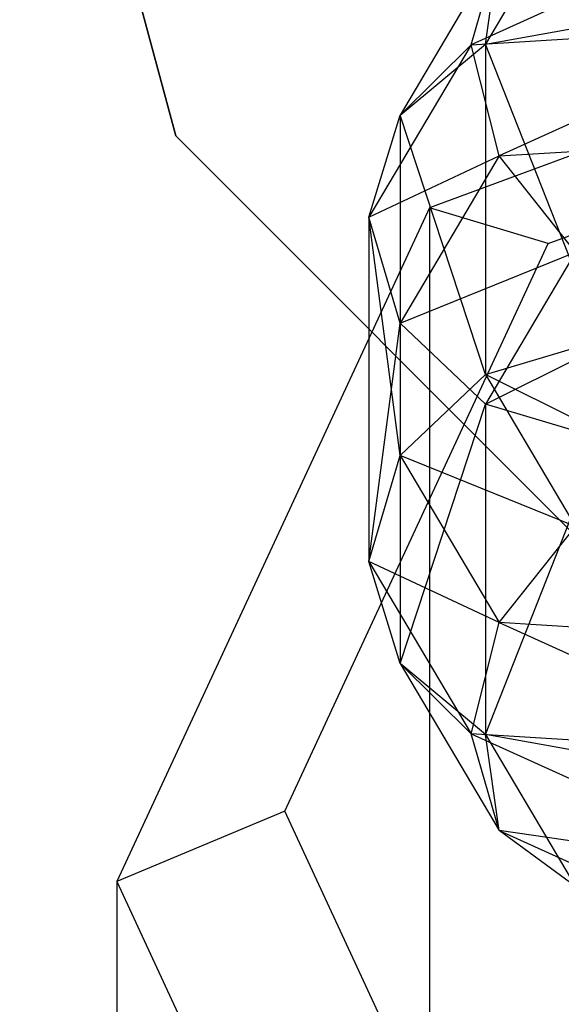
# Model space of a CAD drawing. Extents: x -3050 to 3050, y -2050 to 2050.
# Drawn here: x -1274 to -1267, y -174 to -161 of the extents above; entities that cross this region are included whole.
import ezdxf

# ---------------------------------------------------------------- set-up
doc = ezdxf.new("R2010")
doc.units = 0

msp = doc.modelspace()

# ---------------------------------------------------------------- linework, layer by layer
at = {"color": 3}
for p, q in [((-1271.858354, -162.5, 400), (-1273.867973, -155, 400)), ((-1273.867973, -155, 402.5), (-1271.858354, -162.5, 402.5)), ((-1266.708027, -159.361832, 432.840073), (-1267.867973, -161.320412, 436.700645)), ((-1264.170887, -159.571141, 427.51021), (-1268.05289, -161.327493, 430.972171)), ((-1258.867973, -159.834542, 458.420528), (-1268.590691, -163.426062, 456.598446)), ((-1267.692535, -160.083927, 431.836362), (-1268.966049, -162.234267, 436.074915)), ((-1268.05289, -161.327493, 430.972171), (-1267.692535, -160.083927, 431.836362)), ((-1267.867973, -161.320412, 436.700645), (-1267.692535, -160.083927, 431.836362)), ((-1267.059957, -163.886297, 454.122294), (-1258.867973, -160.860222, 455.657509)), ((-1268.05289, -161.327493, 430.972171), (-1263.962836, -161.071874, 427.152922)), ((-1267.867973, -161.320412, 436.700645), (-1266.367973, -161.051323, 437.058601)), ((-1263.962836, -161.071874, 427.152922), (-1267.692535, -162.759319, 430.479058)), ((-1268.05289, -161.327493, 430.972171), (-1269.367973, -163.548023, 435.349074)), ((-1268.966049, -162.234267, 436.074915), (-1267.867973, -161.320412, 436.700645)), ((-1268.966049, -162.234267, 436.074915), (-1268.05289, -161.327493, 430.972171)), ((-1267.692535, -162.759319, 430.479058), (-1268.05289, -161.327493, 430.972171)), ((-1267.867973, -161.320412, 436.700645), (-1267.867973, -165.571016, 445.079045)), ((-1266.367973, -165.123236, 445.084778), (-1267.867973, -161.320412, 436.700645)), ((-1269.367973, -163.548023, 435.349074), (-1268.966049, -162.234267, 436.074915)), ((-1268.966049, -162.234267, 436.074915), (-1268.966049, -166.615684, 444.71116)), ((-1267.867973, -165.571016, 445.079045), (-1268.966049, -162.234267, 436.074915)), ((-1266.367973, -167.990381, 400), (-1271.858354, -162.5, 400)), ((-1271.858354, -162.5, 402.5), (-1266.367973, -167.990381, 402.5)), ((-1271.858354, -162.5, 400), (-1271.858354, -162.5, 402.5)), ((-1267.692535, -162.759319, 430.479058), (-1263.39443, -162.496561, 427.534096)), ((-1269.367973, -163.548023, 435.349074), (-1267.692535, -162.759319, 430.479058)), ((-1267.692535, -162.759319, 430.479058), (-1268.966049, -164.90966, 434.717611)), ((-1266.708027, -163.995747, 430.489153), (-1267.692535, -162.759319, 430.479058)), ((-1268.590691, -163.426062, 456.598446), (-1272.617973, -172.096758, 452.199551)), ((-1268.590691, -163.426062, 456.598446), (-1268.590691, -173.379625, 476.217992)), ((-1267.059957, -163.886297, 454.122294), (-1268.590691, -163.426062, 456.598446)), ((-1268.966049, -164.90966, 434.717611), (-1269.367973, -163.548023, 435.349074)), ((-1269.367973, -163.548023, 435.349074), (-1269.367973, -167.977321, 444.079696)), ((-1268.966049, -166.615684, 444.71116), (-1269.367973, -163.548023, 435.349074)), ((-1270.453189, -171.191889, 450.415956), (-1267.059957, -163.886297, 454.122294)), ((-1268.966049, -164.90966, 434.717611), (-1266.708027, -163.995747, 430.489153)), ((-1266.708027, -163.995747, 430.489153), (-1267.867973, -165.954328, 434.349726)), ((-1267.867973, -165.954328, 434.349726), (-1265.363164, -164.705478, 430.999752)), ((-1269.367973, -167.977321, 444.079696), (-1268.966049, -164.90966, 434.717611)), ((-1267.867973, -165.954328, 434.349726), (-1268.966049, -164.90966, 434.717611)), ((-1268.966049, -164.90966, 434.717611), (-1268.966049, -169.291077, 443.353856)), ((-1267.867973, -165.571016, 445.079045), (-1266.367973, -165.123236, 445.084778)), ((-1268.966049, -166.615684, 444.71116), (-1267.867973, -165.571016, 445.079045)), ((-1267.867973, -165.571016, 445.079045), (-1266.708027, -167.529597, 448.939617)), ((-1265.363164, -166.819866, 448.429019), (-1267.867973, -165.571016, 445.079045)), ((-1268.966049, -169.291077, 443.353856), (-1267.867973, -165.954328, 434.349726)), ((-1266.367973, -166.402108, 434.343992), (-1267.867973, -165.954328, 434.349726)), ((-1267.867973, -165.954328, 434.349726), (-1267.867973, -170.204932, 442.728126)), ((-1267.867973, -170.204932, 442.728126), (-1266.367973, -166.402108, 434.343992)), ((-1269.367973, -167.977321, 444.079696), (-1268.966049, -166.615684, 444.71116)), ((-1268.966049, -166.615684, 444.71116), (-1267.692535, -168.766025, 448.949713)), ((-1266.708027, -167.529597, 448.939617), (-1268.966049, -166.615684, 444.71116)), ((-1267.692535, -168.766025, 448.949713), (-1266.708027, -167.529597, 448.939617)), ((-1268.966049, -169.291077, 443.353856), (-1269.367973, -167.977321, 444.079696)), ((-1269.367973, -167.977321, 444.079696), (-1268.05289, -170.197851, 448.4566)), ((-1267.692535, -168.766025, 448.949713), (-1269.367973, -167.977321, 444.079696)), ((-1268.05289, -170.197851, 448.4566), (-1267.692535, -168.766025, 448.949713)), ((-1267.692535, -168.766025, 448.949713), (-1263.962836, -170.45347, 452.275849)), ((-1263.39443, -169.028783, 451.894675), (-1267.692535, -168.766025, 448.949713)), ((-1267.867973, -170.204932, 442.728126), (-1268.966049, -169.291077, 443.353856)), ((-1268.966049, -169.291077, 443.353856), (-1267.692535, -171.441417, 447.592409)), ((-1268.05289, -170.197851, 448.4566), (-1268.966049, -169.291077, 443.353856)), ((-1267.692535, -171.441417, 447.592409), (-1268.05289, -170.197851, 448.4566)), ((-1268.05289, -170.197851, 448.4566), (-1264.170887, -171.954203, 451.918561)), ((-1263.962836, -170.45347, 452.275849), (-1268.05289, -170.197851, 448.4566)), ((-1266.367973, -170.474021, 442.37017), (-1267.867973, -170.204932, 442.728126)), ((-1267.867973, -170.204932, 442.728126), (-1266.708027, -172.163512, 446.588698)), ((-1267.692535, -171.441417, 447.592409), (-1267.867973, -170.204932, 442.728126)), ((-1270.453189, -171.191889, 450.415956), (-1272.617973, -172.096758, 452.199551)), ((-1267.059957, -178.49748, 446.709618), (-1270.453189, -171.191889, 450.415956)), ((-1266.708027, -172.163512, 446.588698), (-1267.692535, -171.441417, 447.592409)), ((-1267.692535, -171.441417, 447.592409), (-1263.962836, -173.128863, 450.918545)), ((-1264.170887, -171.954203, 451.918561), (-1267.692535, -171.441417, 447.592409)), ((-1272.617973, -172.096758, 452.199551), (-1272.617973, -182.050322, 471.819097)), ((-1272.617973, -172.096758, 452.199551), (-1268.590691, -180.767454, 447.800656)), ((-1268.590691, -173.379625, 476.217992), (-1268.590691, -194.644057, 518.132476))]:
    msp.add_line(p, q, dxfattribs=at)

doc.saveas('drawing.dxf')
